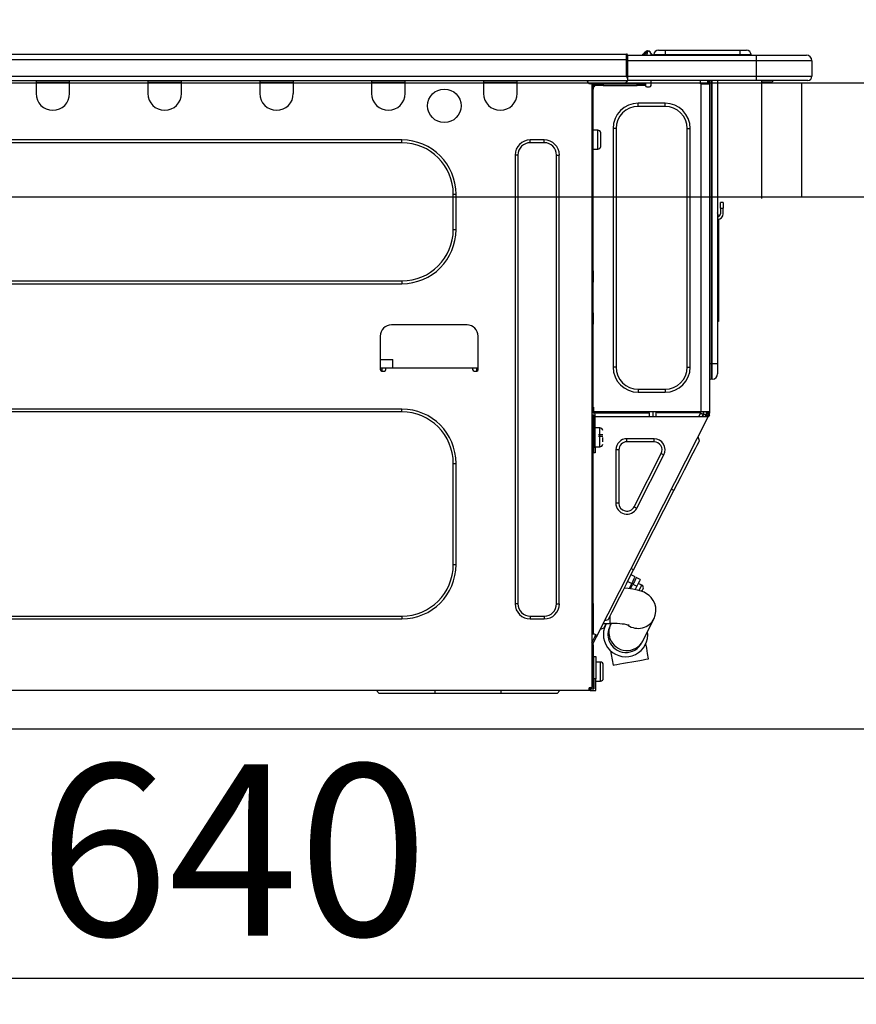
# Model space of a CAD drawing. Extents: x 27948 to 54421, y -25 to 8845.
# Drawn here: x 33996 to 34289, y 2623 to 2968 of the extents above; entities that cross this region are included whole.
import ezdxf

# ---------------------------------------------------------------- set-up
doc = ezdxf.new("R2010")
doc.units = 0
doc.header["$LTSCALE"] = 50
doc.header["$MEASUREMENT"] = 0
doc.linetypes.add('HIDDEN', pattern=[0.375, 0.25, -0.125])
doc.layers.get('0').update_dxf_attribs({"linetype": 'CONTINUOUS'})
doc.layers.get('DEFPOINTS').update_dxf_attribs({"color": 146, "linetype": 'CONTINUOUS'})
for name, color, linetype in [('121-キャビネット（中）', 253, 'HIDDEN'), ('126-甲板', 2, 'CONTINUOUS'), ('150-機器', 8, 'CONTINUOUS'), ('166-寸法B', 11, 'CONTINUOUS')]:
    doc.layers.add(name, color=color, linetype=linetype)
doc.styles.add('KH001', font='txt')
doc.dimstyles.new('KH1xx030', dxfattribs={"dimscale": 30, "dimtxt": 2, "dimasz": 0.6, "dimexe": 0.3, "dimexo": 1.2, "dimgap": 0.5, "dimtad": 3, "dimdec": 1, "dimdsep": 46, "dimlunit": 6, "dimtxsty": 'KH001', "dimblk": 'DOT', "dimcen": 1, "dimdle": 1, "dimclrd": 256, "dimclre": 256, "dimclrt": 256, "dimadec": 0, "dimazin": 0, "dimtfac": 1, "dimtdec": 1, "dimtix": 1, "dimtmove": 2, "dimatfit": 3, "dimldrblk": 'CLOSEDBLANK', "dimfxl": 1, "dimtolj": 1, "dimtzin": 0, "dimlwd": -1, "dimlwe": -1, "dimarcsym": 0})

# ---------------------------------------------------------------- blocks, each defined once
blk = doc.blocks.new('HT-F6S_D')
at = {"layer": '150-機器', "color": 13, "linetype": 'Continuous'}
for p, q in [((440.59, 10.57), (442.94, 10.57)), ((442.94, 10.57), (442.94, 9.01)), ((442.94, 10.57), (469.08, 10.57)), ((469.08, 10.57), (469.08, 9.01)), ((469.08, 10.57), (471.43, 10.57)), ((75.61, 9.2), (429.43, 9.2)), ((75.61, 7.24), (429.43, 7.24)), ((429.43, 9.2), (429.43, 9.2)), ((429.43, 7.24), (429.43, 9.2)), ((429.43, 1.47), (429.43, 7.24)), ((429.43, 7.24), (429.72, 7.24)), ((429.72, 8.91), (429.72, 8.81)), ((429.72, 8.91), (429.72, 7.24)), ((429.72, 8.82), (429.72, 8.91)), ((429.72, 8.81), (429.72, 8.82)), ((429.72, 8.81), (429.72, 6.85)), ((429.72, 8.81), (474.75, 8.81)), ((429.72, 8.71), (429.72, 8.65)), ((429.72, 6.85), (429.72, 8.32)), ((429.72, 7.24), (429.72, 0.59)), ((435.45, 9.24), (435.05, 8.93)), ((435.46, 9.25), (435.45, 9.24)), ((435.46, 9.25), (435.94, 9.86)), ((435.57, 8.81), (435.62, 8.87)), ((436.71, 10.22), (435.62, 8.87)), ((435.62, 8.87), (436.57, 8.87)), ((435.94, 9.86), (435.97, 9.89)), ((435.97, 9.89), (435.98, 9.91)), ((435.98, 9.91), (435.98, 9.91)), ((436.57, 8.87), (436.75, 9.63)), ((436.57, 8.87), (436.86, 8.81)), ((436.73, 10.26), (436.71, 10.22)), ((436.87, 10.22), (436.71, 10.22)), ((436.74, 10.27), (436.73, 10.26)), ((436.75, 10.28), (436.74, 10.27)), ((436.75, 10.28), (436.87, 10.28)), ((436.75, 9.63), (436.87, 10.22)), ((436.87, 10.22), (436.87, 10.28)), ((438.04, 9.1), (438.04, 9.05)), ((438.04, 8.81), (438.04, 9.1)), ((438.04, 9.05), (438.04, 8.81)), ((439.02, 9.01), (442.94, 9.01)), ((439.02, 9.01), (439.02, 8.81)), ((442.94, 9.01), (469.08, 9.01)), ((442.94, 9.01), (442.94, 8.81)), ((469.08, 9.01), (472.99, 9.01)), ((469.08, 9.01), (469.08, 8.81)), ((472.99, 9.01), (472.99, 8.81)), ((472.99, 8.81), (472.99, 9.01)), ((474.75, 8.81), (492.38, 8.81)), ((474.75, 8.81), (474.75, 6.85)), ((492.38, 8.81), (492.38, 8.81)), ((474.75, 6.85), (429.72, 6.85)), ((429.72, 1.47), (429.72, 6.85)), ((494.33, 6.85), (474.75, 6.85)), ((474.75, 6.85), (474.75, 1.47)), ((494.33, 6.85), (494.33, 1.47)), ((494.33, 6.85), (494.33, 6.85)), ((494.33, 6.85), (494.33, 1.47)), ((75.31, 0), (429.72, 0)), ((75.61, 1.47), (429.43, 1.47)), ((222.73, 0), (222.73, -0.69)), ((223.31, 0), (223.31, -0.1)), ((233.89, -0.1), (233.89, 0)), ((234.48, -0.69), (234.48, 0)), ((261.89, 0), (261.89, -0.69)), ((262.48, 0), (262.48, -0.1)), ((273.05, -0.1), (273.05, 0)), ((273.64, -0.69), (273.64, 0)), ((301.05, 0), (301.05, -0.69)), ((301.64, 0), (301.64, -0.1)), ((312.21, -0.1), (312.21, 0)), ((312.8, -0.69), (312.8, 0)), ((340.21, 0), (340.21, -0.69)), ((340.8, 0), (340.8, -0.1)), ((351.37, -0.1), (351.37, 0)), ((351.96, -0.69), (351.96, 0)), ((379.37, 0), (379.37, -0.69)), ((379.96, 0), (379.96, -0.1)), ((390.53, -0.1), (390.53, 0)), ((391.12, -0.69), (391.12, 0)), ((415.69, -0.2), (415.69, 0)), ((429.72, 1.47), (474.75, 1.47)), ((429.72, 0.59), (429.72, 1.47)), ((429.72, 0.59), (429.72, 0)), ((474.75, 0), (429.72, 0)), ((438.01, -1.76), (438.01, 0)), ((455.15, 0), (455.15, -0.69)), ((457.76, 0), (457.75, -1.17)), ((457.99, 0), (457.99, -0.69)), ((458.48, 0), (458.48, -0.69)), ((459.06, 0), (459.06, -99.17)), ((459.45, -99.17), (459.45, 0)), ((461.31, 0), (461.31, -99.17)), ((474.53, -0.05), (474.53, 0)), ((474.75, 1.47), (494.33, 1.47)), ((474.75, 1.47), (474.75, 0)), ((492.87, 0), (474.75, 0)), ((480.31, -0.59), (480.9, 0)), ((492.87, 0), (492.87, 0)), ((494.33, 1.47), (494.33, 1.47)), ((222.73, -0.69), (234.48, -0.69)), ((222.73, -0.69), (222.73, -4.6)), ((223.31, -0.1), (233.89, -0.1)), ((234.48, -4.6), (234.48, -0.69)), ((261.89, -0.69), (273.64, -0.69)), ((261.89, -0.69), (261.89, -4.6)), ((262.48, -0.1), (273.05, -0.1)), ((273.64, -4.6), (273.64, -0.69)), ((301.05, -0.69), (312.8, -0.69)), ((301.05, -0.69), (301.05, -4.6)), ((301.64, -0.1), (312.21, -0.1)), ((312.8, -4.6), (312.8, -0.69)), ((340.21, -0.69), (351.96, -0.69)), ((340.21, -0.69), (340.21, -4.6)), ((340.8, -0.1), (351.37, -0.1)), ((351.96, -4.6), (351.96, -0.69)), ((379.37, -0.69), (391.12, -0.69)), ((379.37, -0.69), (379.37, -4.6)), ((379.96, -0.1), (390.53, -0.1)), ((391.12, -4.6), (391.12, -0.69)), ((417.26, -1.17), (416.67, -1.17)), ((417.26, -1.17), (417.75, -1.17)), ((417.26, -1.17), (417.26, -212.45)), ((417.75, -3.13), (417.26, -3.13)), ((417.75, -1.17), (417.75, -3.13)), ((417.75, -2.25), (417.85, -2.25)), ((417.75, -66.67), (417.75, -3.13)), ((418.34, -1.76), (418.34, -1.17)), ((418.34, -1.17), (421.27, -1.17)), ((421.27, -1.76), (418.34, -1.76)), ((421.27, -1.17), (421.27, -1.76)), ((421.27, -1.17), (433.12, -1.17)), ((421.27, -1.76), (433.12, -1.76)), ((433.12, -1.76), (433.12, -1.17)), ((433.12, -1.17), (436.06, -1.17)), ((436.06, -1.76), (433.12, -1.76)), ((436.06, -1.17), (436.06, -1.76)), ((436.55, -2.25), (437.52, -2.25)), ((455.54, -116.01), (455.54, -1.16)), ((455.64, -1.17), (455.54, -1.16)), ((455.64, -1.17), (458.47, -1.17)), ((457.99, -0.69), (458.48, -0.69)), ((457.99, -1.17), (457.99, -0.69)), ((458.48, -1.16), (458.47, -1.17)), ((458.48, -0.69), (458.48, -1.16)), ((458.48, -1.16), (458.48, -116.01)), ((480.31, -0.59), (476.8, -0.59)), ((433.51, -9.1), (433.51, -8.03)), ((442.91, -8.03), (433.51, -8.03)), ((442.91, -9.1), (433.51, -9.1)), ((442.91, -9.1), (442.91, -8.03)), ((425.78, -16.84), (424.7, -16.84)), ((424.7, -16.84), (424.7, -100.35)), ((425.78, -16.84), (425.78, -100.35)), ((450.64, -100.35), (450.64, -16.84)), ((450.64, -16.84), (451.72, -16.84)), ((451.72, -100.35), (451.72, -16.84)), ((419.41, -17.43), (417.75, -17.43)), ((419.41, -20.76), (419.41, -17.43)), ((420.39, -23.1), (420.39, -18.41)), ((350.78, -20.85), (110.73, -20.85)), ((350.78, -21.83), (110.73, -21.83)), ((350.78, -21.83), (350.78, -20.85)), ((400.62, -20.85), (395.72, -20.85)), ((395.72, -21.83), (395.72, -20.85)), ((400.62, -21.83), (395.72, -21.83)), ((400.62, -21.83), (400.62, -20.85)), ((417.75, -24.08), (419.41, -24.08)), ((419.41, -24.08), (419.41, -20.76)), ((390.43, -26.14), (390.43, -183.17)), ((391.41, -26.14), (390.43, -26.14)), ((391.41, -26.14), (391.41, -183.17)), ((404.92, -183.17), (404.92, -26.14)), ((404.92, -26.14), (405.9, -26.14)), ((405.9, -183.17), (405.9, -26.14)), ((368.8, -39.85), (369.78, -39.85)), ((368.8, -52.18), (368.8, -39.85)), ((369.78, -52.18), (369.78, -39.85)), ((462.29, -44.74), (462.29, -42.78)), ((463.27, -42.78), (462.29, -42.78)), ((462.29, -44.74), (462.29, -46.7)), ((462.29, -44.74), (463.27, -44.74)), ((463.27, -42.78), (463.27, -44.74)), ((463.27, -46.7), (463.27, -44.74)), ((461.46, -47.04), (461.31, -46.38)), ((461.63, -48.71), (461.63, -82.46)), ((368.8, -52.18), (369.78, -52.18)), ((417.26, -66.67), (417.75, -66.67)), ((417.75, -68.63), (417.26, -68.63)), ((417.75, -66.67), (417.75, -68.63)), ((417.75, -68.63), (417.75, -69.12)), ((110.73, -70.2), (350.78, -70.2)), ((110.73, -71.17), (350.78, -71.17)), ((350.78, -70.2), (350.78, -71.17)), ((417.75, -69.12), (417.26, -69.12)), ((417.26, -70.1), (417.75, -70.1)), ((417.26, -70.59), (417.75, -70.59)), ((417.75, -69.12), (417.75, -70.1)), ((417.75, -70.1), (417.75, -70.59)), ((417.75, -81.36), (417.75, -70.59)), ((417.26, -81.36), (417.75, -81.36)), ((417.75, -81.85), (417.26, -81.85)), ((417.75, -81.36), (417.75, -81.85)), ((417.75, -81.85), (417.75, -82.83)), ((461.31, -82.46), (461.63, -82.46)), ((461.63, -82.46), (461.63, -84.42)), ((373.59, -85.57), (347.16, -85.57)), ((417.26, -82.83), (417.75, -82.83)), ((417.26, -83.31), (417.75, -83.31)), ((417.75, -85.27), (417.26, -85.27)), ((417.75, -82.83), (417.75, -83.31)), ((417.75, -83.31), (417.75, -85.27)), ((417.75, -116.5), (417.75, -85.27)), ((461.63, -84.42), (461.31, -84.42)), ((343.24, -89.48), (343.24, -101.23)), ((377.51, -101.23), (377.51, -89.48)), ((343.24, -97.71), (347.59, -97.71)), ((347.64, -100.64), (347.59, -97.71)), ((459.06, -99.17), (458.48, -99.17)), ((459.06, -99.17), (459.06, -104.56)), ((459.45, -99.17), (459.06, -99.17)), ((459.45, -104.56), (459.45, -99.17)), ((461.31, -99.17), (459.45, -99.17)), ((461.31, -99.17), (461.31, -102.7)), ((343.24, -100.64), (345.2, -100.64)), ((343.73, -100.64), (343.72, -101.72)), ((343.73, -101.72), (344.71, -101.72)), ((345.2, -101.23), (345.2, -100.64)), ((345.2, -100.64), (375.55, -100.64)), ((375.55, -100.64), (377.51, -100.64)), ((375.55, -100.64), (375.55, -101.23)), ((376.04, -101.72), (377.02, -101.72)), ((377.04, -101.72), (377.02, -100.64)), ((425.78, -100.35), (424.7, -100.35)), ((450.64, -100.35), (451.72, -100.35)), ((459.45, -104.56), (459.06, -104.56)), ((433.51, -108.08), (442.91, -108.08)), ((433.51, -108.08), (433.51, -109.16)), ((433.51, -109.16), (442.91, -109.16)), ((442.91, -108.08), (442.91, -109.16)), ((350.78, -115.03), (110.73, -115.03)), ((350.78, -116.01), (110.73, -116.01)), ((350.78, -116.01), (350.78, -115.03)), ((417.26, -116.99), (417.94, -116.99)), ((417.75, -114.35), (417.85, -114.35)), ((417.82, -116.31), (417.75, -116.31)), ((418.43, -116.5), (417.75, -116.5)), ((417.81, -116.99), (417.79, -117.58)), ((417.82, -116.31), (417.81, -116.5)), ((417.85, -114.35), (417.82, -116.31)), ((455.54, -116.01), (417.82, -116.01)), ((418.8, -116.31), (417.82, -116.31)), ((417.94, -116.99), (417.94, -128.35)), ((418.43, -128.35), (418.43, -116.5)), ((418.8, -116.01), (418.8, -116.31)), ((418.8, -116.31), (437.5, -116.31)), ((437.52, -117.58), (437.5, -116.31)), ((438.76, -117.58), (438.73, -116.01)), ((439.71, -116.01), (439.73, -117.58)), ((440.15, -116.04), (440.15, -116.01)), ((440.16, -116.16), (440.15, -116.04)), ((440.17, -116.24), (440.16, -116.16)), ((440.17, -116.29), (440.17, -116.24)), ((440.17, -116.31), (440.17, -116.29)), ((440.46, -116.31), (440.17, -116.31)), ((440.47, -116.04), (440.46, -116.16)), ((440.46, -116.16), (440.46, -116.24)), ((440.46, -116.24), (440.46, -116.29)), ((440.46, -116.29), (440.46, -116.31)), ((441.54, -116.31), (440.46, -116.31)), ((440.47, -116.01), (440.47, -116.04)), ((441.54, -116.31), (441.53, -116.01)), ((453.91, -116.31), (441.54, -116.31)), ((453.91, -116.31), (453.9, -116.01)), ((454.99, -116.31), (453.91, -116.31)), ((454.75, -117.58), (455.3, -116.53)), ((454.97, -116.04), (454.97, -116.01)), ((454.98, -116.16), (454.97, -116.04)), ((454.99, -116.24), (454.98, -116.16)), ((454.99, -116.29), (454.99, -116.24)), ((454.99, -116.31), (454.99, -116.29)), ((455.27, -116.31), (454.99, -116.31)), ((455.28, -116.24), (455.27, -116.29)), ((455.27, -116.29), (455.27, -116.31)), ((455.28, -116.01), (455.28, -116.04)), ((455.28, -116.04), (455.28, -116.16)), ((455.28, -116.16), (455.28, -116.24)), ((455.3, -116.53), (455.31, -116.01)), ((458.48, -116.01), (455.54, -116.01)), ((456.28, -116.79), (455.86, -117.58)), ((456.07, -117.58), (456.47, -116.83)), ((456.29, -116.01), (456.28, -116.79)), ((456.47, -116.83), (456.49, -116.01)), ((457.25, -117.03), (456.96, -117.58)), ((457.05, -117.58), (457.5, -116.7)), ((457.27, -116.01), (457.25, -117.03)), ((457.5, -116.7), (457.5, -116.01)), ((457.6, -117.58), (457.99, -116.82)), ((457.99, -116.88), (457.85, -117.14)), ((457.99, -116.5), (457.99, -116.01)), ((458.48, -116.5), (457.99, -116.5)), ((457.99, -116.88), (457.99, -116.5)), ((458.48, -116.99), (458.29, -117.37)), ((458.48, -116.01), (458.48, -116.5)), ((458.48, -116.99), (458.48, -116.5)), ((417.26, -117.58), (417.75, -117.58)), ((417.75, -119.54), (417.26, -119.54)), ((417.75, -117.58), (417.75, -119.54)), ((417.75, -117.58), (417.94, -117.58)), ((417.75, -183.04), (417.75, -119.54)), ((418.43, -117.58), (457.63, -117.58)), ((419.11, -194.25), (458.06, -117.8)), ((457.63, -117.57), (457.64, -117.55)), ((457.63, -117.58), (457.63, -117.57)), ((458.06, -117.8), (457.63, -117.58)), ((457.64, -117.55), (457.66, -117.51)), ((457.66, -117.51), (457.69, -117.45)), ((457.69, -117.45), (457.73, -117.39)), ((457.73, -117.39), (457.76, -117.31)), ((457.76, -117.31), (457.81, -117.23)), ((457.81, -117.23), (457.85, -117.14)), ((457.85, -117.14), (458.29, -117.37)), ((458.07, -117.79), (458.06, -117.8)), ((458.08, -117.77), (458.07, -117.79)), ((458.1, -117.73), (458.08, -117.77)), ((458.13, -117.67), (458.1, -117.73)), ((458.16, -117.61), (458.13, -117.67)), ((458.2, -117.53), (458.16, -117.61)), ((458.24, -117.45), (458.2, -117.53)), ((458.29, -117.37), (458.24, -117.45)), ((417.94, -122.97), (417.75, -122.97)), ((420.1, -121.59), (418.43, -121.59)), ((420.1, -128.25), (420.1, -121.59)), ((417.75, -126.88), (417.94, -126.88)), ((421.08, -124.04), (419.61, -124.04)), ((419.61, -124.53), (421.08, -124.53)), ((421.08, -126.53), (421.08, -124.92)), ((429.56, -126.49), (429.56, -125.41)), ((439.06, -125.41), (429.56, -125.41)), ((439.06, -126.49), (429.56, -126.49)), ((439.06, -126.49), (439.06, -125.41)), ((454.13, -127.68), (454.57, -126.81)), ((454.93, -126.1), (454.51, -124.78)), ((454.57, -126.81), (454.84, -126.28)), ((454.84, -126.28), (454.93, -126.1)), ((417.94, -128.35), (418.43, -128.35)), ((417.94, -130.31), (417.94, -128.35)), ((418.43, -130.31), (417.94, -130.31)), ((418.43, -128.25), (420.1, -128.25)), ((418.43, -128.35), (418.43, -130.31)), ((426.76, -129.3), (425.68, -129.3)), ((425.68, -129.3), (425.68, -147.93)), ((426.76, -129.3), (426.76, -147.93)), ((432.06, -149.2), (441.56, -130.57)), ((441.56, -130.57), (442.52, -131.06)), ((451.87, -132.12), (452.76, -130.36)), ((452.76, -130.36), (453.52, -128.87)), ((453.52, -128.87), (454.13, -127.68)), ((368.8, -169.47), (368.8, -134.03)), ((368.8, -134.03), (369.78, -134.03)), ((369.78, -169.47), (369.78, -134.03)), ((433.02, -149.69), (442.52, -131.06)), ((449.74, -136.3), (450.85, -134.12)), ((450.85, -134.12), (451.87, -132.12)), ((448.55, -138.63), (449.74, -136.3)), ((446.04, -143.55), (447.31, -141.06)), ((447.31, -141.06), (448.55, -138.63)), ((431.91, -171.29), (446.04, -143.55)), ((446.04, -143.55), (445.17, -143.1)), ((426.76, -147.93), (425.68, -147.93)), ((432.06, -149.2), (433.02, -149.69)), ((368.8, -169.47), (369.78, -169.47)), ((430.64, -173.77), (431.91, -171.29)), ((431.91, -171.29), (431.04, -170.84)), ((429.41, -176.2), (430.64, -173.77)), ((429.85, -175.33), (431.25, -176.04)), ((432.42, -173.74), (431.02, -173.03)), ((431.25, -176.04), (431.73, -175.09)), ((432.17, -175.31), (431.68, -176.26)), ((431.73, -175.09), (432.1, -174.36)), ((432.1, -174.36), (432.34, -173.9)), ((432.54, -174.58), (432.17, -175.31)), ((432.34, -173.9), (432.42, -173.74)), ((432.77, -174.12), (432.54, -174.58)), ((432.85, -173.97), (432.77, -174.12)), ((434.25, -174.68), (432.85, -173.97)), ((433.94, -175.29), (433.56, -176.02)), ((434.17, -174.83), (433.94, -175.29)), ((434.25, -174.68), (434.17, -174.83)), ((427.1, -180.72), (428.22, -178.53)), ((428.22, -178.53), (429.41, -176.2)), ((429.96, -177.78), (428.66, -177.66)), ((431.62, -178.01), (429.96, -177.78)), ((431.25, -176.04), (430.33, -177.83)), ((431.08, -177.45), (430.64, -177.23)), ((430.85, -177.91), (431.68, -176.26)), ((433.32, -178.36), (431.62, -178.01)), ((431.68, -176.26), (433.08, -176.97)), ((433.08, -176.97), (432.46, -178.19)), ((433.56, -176.02), (433.08, -176.97)), ((434.58, -178.74), (433.32, -178.36)), ((434.78, -176.65), (433.56, -176.03)), ((433.84, -178.49), (433.88, -178.42)), ((433.88, -178.42), (434.3, -177.59)), ((434.3, -177.59), (434.6, -177)), ((435.57, -179.14), (434.58, -178.74)), ((434.6, -177), (434.76, -176.69)), ((434.76, -176.69), (434.78, -176.65)), ((434.78, -178.82), (434.81, -178.75)), ((434.81, -178.75), (434.99, -178.4)), ((434.99, -178.4), (435.11, -178.15)), ((435.11, -178.15), (435.21, -177.97)), ((436.46, -179.63), (435.57, -179.14)), ((426.09, -182.71), (427.1, -180.72)), ((437.31, -180.24), (436.46, -179.63)), ((438.1, -181.02), (437.31, -180.24)), ((438.79, -181.96), (438.1, -181.02)), ((439.34, -183.09), (438.79, -181.96)), ((391.41, -183.17), (390.43, -183.17)), ((404.92, -183.17), (405.9, -183.17)), ((417.26, -183.04), (417.75, -183.04)), ((417.75, -183.04), (417.75, -193.81)), ((423.82, -187.16), (424.43, -185.96)), ((424.43, -185.96), (425.19, -184.47)), ((425.19, -184.47), (426.09, -182.71)), ((439.68, -184.39), (439.34, -183.09)), ((439.51, -187.18), (439.74, -185.86)), ((439.74, -185.86), (439.68, -184.39)), ((110.73, -187.48), (350.78, -187.48)), ((110.73, -188.46), (350.78, -188.46)), ((350.78, -187.48), (350.78, -188.46)), ((395.72, -187.48), (395.72, -188.46)), ((395.72, -187.48), (400.62, -187.48)), ((395.72, -188.46), (400.62, -188.46)), ((400.62, -187.48), (400.62, -188.46)), ((423.02, -188.73), (421.7, -189.16)), ((423.02, -188.73), (423.11, -188.56)), ((423.11, -188.56), (423.38, -188.03)), ((423.38, -188.03), (423.82, -187.16)), ((423.65, -190.08), (423.65, -187.5)), ((435.15, -196.11), (439.05, -188.37)), ((439.05, -188.37), (439.51, -187.18)), ((421.51, -191.7), (420.19, -192.13)), ((421.24, -190.08), (423.65, -190.08)), ((421.51, -191.7), (421.6, -191.52)), ((421.6, -191.52), (421.87, -190.99)), ((421.87, -190.99), (422.31, -190.12)), ((422.31, -190.12), (422.34, -190.08)), ((423.57, -191.05), (423.56, -191.05)), ((423.58, -191.02), (423.57, -191.05)), ((423.6, -190.97), (423.58, -191.02)), ((423.64, -190.9), (423.6, -190.97)), ((423.68, -190.82), (423.64, -190.9)), ((423.73, -190.71), (423.68, -190.82)), ((423.8, -190.59), (423.73, -190.71)), ((423.87, -190.44), (423.8, -190.59)), ((424.05, -190.08), (423.87, -190.44)), ((417.75, -193.81), (417.26, -193.81)), ((417.26, -196.81), (418.45, -194.47)), ((418.24, -193.81), (417.75, -193.81)), ((417.75, -196.92), (418.89, -194.69)), ((419.11, -194.25), (418.24, -193.81)), ((418.45, -194.47), (418.49, -194.38)), ((418.89, -194.69), (418.45, -194.47)), ((418.49, -194.38), (418.54, -194.3)), ((418.54, -194.3), (418.58, -194.22)), ((418.58, -194.22), (418.61, -194.16)), ((418.61, -194.16), (418.64, -194.1)), ((418.64, -194.1), (418.66, -194.06)), ((418.66, -194.06), (418.67, -194.04)), ((418.67, -194.04), (418.67, -194.03)), ((418.93, -194.6), (418.89, -194.69)), ((418.97, -194.52), (418.93, -194.6)), ((419.01, -194.45), (418.97, -194.52)), ((419.04, -194.38), (419.01, -194.45)), ((419.07, -194.33), (419.04, -194.38)), ((419.09, -194.29), (419.07, -194.33)), ((419.11, -194.26), (419.09, -194.29)), ((419.11, -194.25), (419.11, -194.26)), ((434.97, -196.49), (435.02, -196.38)), ((435.02, -196.38), (435.08, -196.26)), ((435.08, -196.26), (435.15, -196.11)), ((417.26, -197.47), (417.75, -197.47)), ((417.26, -197.96), (417.75, -197.96)), ((417.75, -197.47), (417.75, -196.92)), ((417.75, -197.47), (417.75, -197.96)), ((417.75, -197.96), (417.75, -199.92)), ((423.81, -199.62), (424.05, -200.95)), ((434.84, -196.73), (434.85, -196.72)), ((434.85, -196.72), (434.86, -196.69)), ((434.86, -196.69), (434.89, -196.64)), ((434.89, -196.64), (434.92, -196.57)), ((434.92, -196.57), (434.97, -196.49)), ((436.48, -198.73), (436.2, -197.15)), ((436.8, -200.54), (436.48, -198.73)), ((417.75, -199.92), (417.26, -199.92)), ((417.75, -199.92), (417.75, -210.98)), ((418.04, -201.58), (418.63, -201.58)), ((418.04, -209.41), (418.04, -201.58)), ((418.63, -201.58), (418.63, -209.41)), ((424.05, -200.95), (424.37, -202.76)), ((424.37, -202.76), (424.7, -204.64)), ((431.26, -203.47), (432.74, -203.2)), ((432.74, -203.2), (434.11, -202.96)), ((434.11, -202.96), (435.29, -202.75)), ((435.29, -202.75), (436.22, -202.58)), ((436.22, -202.58), (436.85, -202.47)), ((437.14, -202.42), (436.8, -200.54)), ((436.85, -202.47), (437.12, -202.42)), ((437.12, -202.42), (437.14, -202.42)), ((418.04, -204.91), (417.75, -204.91)), ((420.29, -203.54), (418.63, -203.54)), ((420.29, -206.87), (420.29, -203.54)), ((421.27, -209.22), (421.27, -204.52)), ((424.7, -204.64), (424.8, -204.62)), ((424.8, -204.62), (425.24, -204.54)), ((425.24, -204.54), (426.01, -204.4)), ((426.01, -204.4), (427.06, -204.22)), ((427.06, -204.22), (428.34, -203.99)), ((428.34, -203.99), (429.77, -203.73)), ((429.77, -203.73), (431.26, -203.47)), ((417.75, -208.83), (418.04, -208.83)), ((417.75, -209.02), (418.04, -209.02)), ((418.04, -209.61), (417.75, -209.61)), ((418.63, -209.41), (418.04, -209.41)), ((418.04, -209.41), (418.04, -212.94)), ((418.63, -213.52), (418.63, -209.41)), ((420.29, -210.2), (420.29, -206.87)), ((416.18, -213.52), (-2.25, -213.52)), ((342.85, -214.5), (341.87, -213.52)), ((362.43, -214.5), (362.43, -213.52)), ((385.54, -214.5), (385.54, -213.52)), ((405.12, -214.5), (406.1, -213.52)), ((416.18, -212.94), (416.18, -213.52)), ((416.18, -212.94), (416.67, -212.94)), ((416.67, -213.52), (416.18, -213.52)), ((416.67, -212.45), (417.26, -212.45)), ((416.67, -212.94), (416.67, -213.52)), ((416.67, -212.94), (418.04, -212.94)), ((416.67, -213.52), (418.63, -213.52)), ((417.26, -210.98), (417.75, -210.98)), ((417.26, -212.94), (417.26, -212.45)), ((417.75, -210.98), (417.75, -212.94)), ((418.63, -210.2), (420.29, -210.2)), ((362.43, -214.5), (342.85, -214.5)), ((385.54, -214.5), (362.43, -214.5)), ((405.12, -214.5), (385.54, -214.5))]:
    blk.add_line(p, q, dxfattribs=at)
for points in [[(435.45, 9.24), (435.38, 9.14), (435.33, 9.04), (435.32, 8.96), (435.33, 8.9), (435.38, 8.85), (435.4, 8.84)], [(455.3, -116.53), (455.31, -116.53), (455.33, -116.54), (455.37, -116.55), (455.42, -116.56), (455.49, -116.58), (455.57, -116.6), (455.65, -116.62), (455.75, -116.65), (455.86, -116.68), (455.97, -116.71), (456.09, -116.74), (456.21, -116.77), (456.28, -116.79)], [(456.47, -116.83), (456.57, -116.86), (456.67, -116.88), (456.76, -116.91), (456.85, -116.93), (456.93, -116.95), (457.01, -116.97), (457.07, -116.99), (457.13, -117), (457.18, -117.01), (457.21, -117.02), (457.24, -117.03), (457.25, -117.03), (457.25, -117.03)]]:
    blk.add_lwpolyline(points, dxfattribs=at)
blk.add_circle((365.66, -8.91), 5.87, dxfattribs=at)
for centre, radius, start, end in [((440.59, 9.01), 1.57, 90, 180), ((471.43, 9.01), 1.57, 0, 90), ((471.43, 9.01), 1.57, 0, 90), ((429.43, 8.91), 0.294, 0, 90), ((429.43, 8.91), 0.294, 0, 90), ((429.43, 8.91), 0.294, 0, 90), ((429.43, 8.91), 0.294, 0, 90), ((434.54, 9.99), 1.17, 270, 296.1534), ((435.14, 9.91), 1.1, 270.0058, 283.7394), ((435.62, 7.89), 0.977, 89.7394, 102.5785), ((436.7, 9.25), 0.973, 89.7002, 141.3049), ((436.75, 9.3), 0.979, 90, 141.3402), ((436.87, 9.1), 1.17, 0, 90), ((436.87, 9.05), 1.17, 0.0801, 90.0802), ((436.9, 9.18), 1.09, 17.2005, 80.5699), ((436.95, 9.17), 1.07, 19.9764, 82.9678), ((436.87, 9.1), 1.18, 0.0014, 22.0202), ((439.04, 9.99), 1.17, 202.0243, 268.8113), ((439.04, 9.99), 1.17, 202.0243, 268.8111), ((436.87, 9.1), 1.18, 0.0014, 22.0202), ((438.92, 9.11), 0.879, 180.0629, 199.584), ((492.38, 6.85), 1.96, 0, 90), ((492.38, 6.85), 1.96, 0, 90), ((426.32, -0.05), 3.46, 10.7113, 26.1575), ((492.87, 1.47), 1.47, 270, 0), ((492.87, 1.47), 1.47, 270, 0), ((416.67, -0.2), 0.979, 180, 270), ((417.85, -1.76), 0.49, 270, 0), ((430.87, -1.76), 1.96, 115.8419, 162.5424), ((436.55, -1.76), 0.49, 180, 270), ((437.52, -1.76), 0.49, 270, 0), ((455.64, -0.69), 0.49, 180, 258.463), ((228.6, -4.6), 5.87, 180, 0), ((267.76, -4.6), 5.87, 180, 0), ((306.92, -4.6), 5.87, 180, 0), ((346.08, -4.6), 5.87, 180, 0), ((385.24, -4.6), 5.87, 180, 0), ((433.51, -16.84), 8.81, 90, 180), ((433.51, -16.84), 7.73, 90, 180), ((442.91, -16.84), 8.81, 0, 90), ((442.91, -16.84), 7.73, 0, 90), ((419.41, -18.41), 0.979, 0, 90), ((350.78, -39.85), 18.99, 0, 90), ((350.78, -39.85), 18.01, 0, 90), ((395.72, -26.14), 5.29, 90, 180), ((395.72, -26.14), 4.31, 90, 180), ((400.62, -26.14), 5.29, 0, 90), ((400.62, -26.14), 4.31, 0, 90), ((419.41, -23.1), 0.979, 270, 0), ((461.31, -46.7), 0.979, 270, 0), ((461.31, -46.7), 1.96, 270, 0), ((453.6, -48.71), 8.03, 7.6102, 12), ((350.78, -52.18), 18.99, 270, 0), ((350.78, -52.18), 18.01, 270, 0), ((347.16, -89.48), 3.92, 90, 180), ((373.59, -89.48), 3.92, 0, 90), ((343.73, -101.23), 0.49, 180, 270), ((344.71, -101.23), 0.49, 270, 0), ((376.04, -101.23), 0.49, 180, 270), ((377.02, -101.23), 0.49, 270, 0), ((433.51, -100.35), 8.81, 180, 270), ((433.51, -100.35), 7.73, 180, 270), ((442.91, -100.35), 7.73, 270, 0), ((442.91, -100.35), 8.81, 270, 0), ((459.45, -102.7), 1.86, 270, 0), ((459.06, -105.15), 0.587, 90, 180), ((350.78, -134.03), 18.99, 0, 90), ((350.78, -134.03), 18.01, 0, 90), ((420.1, -122.57), 0.979, 0, 90), ((420.1, -127.27), 0.979, 270, 0), ((429.56, -129.3), 3.88, 90, 180), ((429.56, -129.3), 2.81, 90, 180), ((439.06, -129.3), 3.88, 333, 90), ((439.06, -129.3), 2.81, 333, 90), ((429.56, -147.93), 3.88, 180, 333), ((429.56, -147.93), 2.81, 180, 333), ((350.78, -169.47), 18.99, 270, 0), ((350.78, -169.47), 18.01, 270, 0), ((434.34, -177.52), 0.979, 333, 63), ((395.72, -183.17), 5.29, 180, 270), ((395.72, -183.17), 4.31, 180, 270), ((400.62, -183.17), 5.29, 270, 0), ((400.62, -183.17), 4.31, 270, 0), ((433.47, -185.49), 6.28, 235.317, 333.2814), ((429.11, -193.92), 7.78, 153, 8.2398), ((429.2, -193.89), 6.31, 153.3141, 200.2038), ((429.37, -193.2), 6.15, 153.3952, 200.865), ((424.64, -218.44), 28.38, 78.3305, 91.996), ((429.2, -193.89), 6.31, 200.2038, 333.3141), ((429.55, -193.19), 6.32, 200.3388, 332.4458), ((420.29, -204.52), 0.979, 0, 90), ((420.29, -209.22), 0.979, 270, 0), ((416.67, -212.94), 0.49, 90, 180)]:
    blk.add_arc(centre, radius, start, end, dxfattribs=at)
at = {"layer": 'DEFPOINTS', "color": 13, "linetype": 'Continuous'}
blk.add_line((476.8, -41.29), (476.8, 0), dxfattribs=at)
blk = doc.blocks.new('_Dot')
at = {"color": 0, "linetype": 'ByBlock', "lineweight": -2}
blk.add_line((-0.5, 0), (-1, 0), dxfattribs=at)
at = {"color": 0, "linetype": 'ByBlock', "const_width": 0.5}
blk.add_lwpolyline([(-0.25, 0, 1), (0.25, 0, 1)], format="xyb", close=True, dxfattribs=at)
blk = doc.blocks.new('*D93')
at = {"layer": '166-寸法B', "transparency": 16777216}
for p, q in [((33741.16, 2981.45), (33741.16, 3243.45)), ((34641.16, 2981.45), (34641.16, 3243.45)), ((33759.16, 3234.45), (34623.16, 3234.45))]:
    blk.add_line(p, q, dxfattribs=at)
at = {"layer": 'DEFPOINTS', "color": 0, "transparency": 16777216}
for p in [(34641.16, 3234.45), (33741.16, 2945.45), (34641.16, 2945.45)]:
    blk.add_point(p, dxfattribs=at)
at = {"layer": '166-寸法B', "transparency": 16777216, "xscale": 18, "yscale": 18, "zscale": 18, "rotation": 180}
blk.add_blockref('_Dot', (33741.16, 3234.45), dxfattribs=at)
at = {"layer": '166-寸法B', "transparency": 16777216, "xscale": 18, "yscale": 18, "zscale": 18}
blk.add_blockref('_Dot', (34641.16, 3234.45), dxfattribs=at)
at = {"layer": '166-寸法B', "transparency": 16777216, "insert": (34191.16, 3279.45), "char_height": 60, "attachment_point": 5, "style": 'KH001'}
blk.add_mtext('\\A1;900', dxfattribs=at)
blk = doc.blocks.new('_ClosedBlank')
at = {"color": 0, "linetype": 'ByBlock', "lineweight": -2}
for p, q in [((-1, 0.167), (0, 0)), ((-1, 0.167), (-1, -0.167)), ((0, 0), (-1, -0.167))]:
    blk.add_line(p, q, dxfattribs=at)
blk = doc.blocks.new('*D99')
at = {"layer": '166-寸法B', "transparency": 16777216}
for p, q in [((34391.16, 2836.02), (34391.16, 2623.02)), ((33751.16, 2682.45), (33751.16, 2623.02)), ((34373.16, 2632.02), (33769.16, 2632.02))]:
    blk.add_line(p, q, dxfattribs=at)
at = {"layer": 'DEFPOINTS', "color": 0, "transparency": 16777216}
for p in [(34391.16, 2872.02), (33751.16, 2718.45), (33751.16, 2632.02)]:
    blk.add_point(p, dxfattribs=at)
at = {"layer": '166-寸法B', "transparency": 16777216, "xscale": 18, "yscale": 18, "zscale": 18, "rotation": 180}
blk.add_blockref('_Dot', (33751.16, 2632.02), dxfattribs=at)
at = {"layer": '166-寸法B', "transparency": 16777216, "xscale": 18, "yscale": 18, "zscale": 18}
blk.add_blockref('_Dot', (34391.16, 2632.02), dxfattribs=at)
at = {"layer": '166-寸法B', "transparency": 16777216, "insert": (34071.16, 2677.02), "char_height": 60, "attachment_point": 5, "style": 'KH001'}
blk.add_mtext('\\A1;640', dxfattribs=at)

msp = doc.modelspace()

# ---------------------------------------------------------------- linework, layer by layer
at = {"layer": '121-キャビネット（中）', "linetype": 'Continuous', "ltscale": 2}
msp.add_line((33776.16, 2719.45), (34375.16, 2719.45), dxfattribs=at)
at = {"layer": '126-甲板'}
msp.add_line((34270.16, 2905.45), (34270.16, 2945.45), dxfattribs=at)
msp.add_lwpolyline([(33741.16, 2945.45), (34641.16, 2945.45), (34641.16, 2905.45), (33741.16, 2905.45)], close=True, dxfattribs=at)

# ---------------------------------------------------------------- block references
at = {"layer": '150-機器'}
msp.add_blockref('HT-F6S_D', (33779.36, 2946.33), dxfattribs=at)

# ---------------------------------------------------------------- dimensions: what is measured, and where the dimension line sits
at = {"layer": '166-寸法B'}
for base, p1, p2, picture, middle in [((34641.16, 3234.45), (33741.16, 2945.45), (34641.16, 2945.45), '*D93', (34191.16, 3279.45)), ((33751.16, 2632.02), (34391.16, 2872.02), (33751.16, 2718.45), '*D99', (34071.16, 2677.02))]:
    dim = msp.add_linear_dim(base=base, p1=p1, p2=p2, dimstyle='KH1xx030', dxfattribs=at)
    dim.commit()
    dim.dimension.update_dxf_attribs({"geometry": picture, "text_midpoint": middle})

doc.saveas('drawing.dxf')
